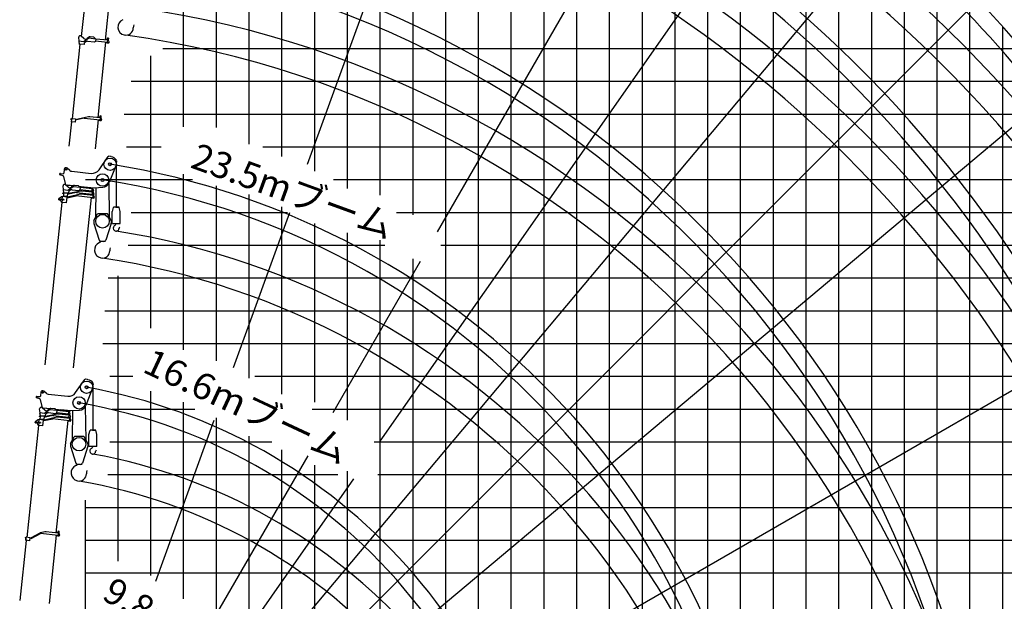
# Model space of a CAD drawing. Extents: x -36278 to 72106, y -50825 to 36487.
# Drawn here: x 15784 to 45846, y -23072 to -5321 of the extents above; entities that cross this region are included whole.
import ezdxf

# ---------------------------------------------------------------- set-up
doc = ezdxf.new("R2010")
doc.units = 0
doc.linetypes.add('NON_PLOTING', pattern=[0])
doc.layers.get('0').update_dxf_attribs({"linetype": 'CONTINUOUS'})
doc.styles.add('MX_NOTE_STANDARD', font='txt.shx', dxfattribs={"bigfont": 'extfont.shx'})

msp = doc.modelspace()

# ---------------------------------------------------------------- linework, layer by layer
at = {"color": 252, "linetype": 'Continuous', "ltscale": 100}
for p, q in [((34794.345, -37210.375), (34794.345, 29810.569)), ((29792.782, -37210.375), (29792.782, 8517.746)), ((30793.095, -37210.375), (30793.095, 8228.392)), ((31793.407, -37210.375), (31793.407, 7507.257)), ((33794.032, -37210.375), (33794.032, 7507.257)), ((20789.969, -8589.368), (20789.969, 7136.091)), ((28792.469, -37210.375), (28792.469, 3945.697)), ((35794.658, -37210.375), (35794.658, 3244.154)), ((36794.97, -37210.375), (36794.97, 3244.154)), ((38795.595, -37210.375), (38795.595, 56.922)), ((39795.908, -37210.375), (39795.908, 56.922)), ((40796.221, -37210.375), (40796.221, -305.529)), ((41796.533, -37210.375), (41796.533, -301.374)), ((43797.158, -37210.375), (43797.158, -2543.566)), ((44797.471, -37210.375), (44797.471, -2543.566)), ((21790.281, -8608.178), (21790.281, -2946.238)), ((23790.906, -9492.268), (23790.906, -3604.603)), ((24791.219, -9943.719), (24791.219, -4074.864)), ((25791.532, -10470.411), (25791.532, -4394.641)), ((26791.844, -10677.325), (26791.844, -4789.66)), ((45797.784, -37210.375), (45797.784, -5550.518)), ((20155.529, -6200.685), (65804.035, -6200.685)), ((19789.656, -14740.379), (19789.656, -6426.064)), ((18971.475, -8201.31), (65804.035, -8201.31)), ((19044.779, -9201.623), (20100.783, -9201.623)), ((23204.504, -9201.623), (65804.035, -9201.623)), ((17789.031, -10201.935), (21060.115, -10201.935)), ((20789.969, -15398.744), (20789.969, -10037.771)), ((25367.704, -10201.935), (65804.035, -10201.935)), ((21790.281, -15737.332), (21790.281, -10395.169)), ((23790.906, -16753.095), (23790.906, -11034.724)), ((19191.386, -11202.248), (23956.922, -11202.248)), ((27286.368, -11202.248), (65804.035, -11202.248)), ((24791.219, -16997.631), (24791.219, -11542.605)), ((25791.532, -17543.133), (25791.532, -11824.762)), ((26791.844, -37210.375), (26791.844, -12050.487)), ((18482.782, -13202.873), (65804.035, -13202.873)), ((18789.343, -21850.722), (18789.343, -13140.255)), ((18385.044, -14203.186), (65804.035, -14203.186)), ((18323.957, -15203.498), (65804.035, -15203.498)), ((18531.651, -16203.811), (19235.503, -16203.811)), ((22959.969, -16203.811), (65804.035, -16203.811)), ((19789.656, -22283.362), (19789.656, -16659.043)), ((20789.969, -22998.159), (20789.969, -16997.631)), ((21790.281, -23919.87), (21790.281, -17467.892)), ((18531.651, -18204.436), (23486.661, -18204.436)), ((26609.193, -18204.436), (65804.035, -18204.436)), ((23790.906, -24992.065), (23790.906, -18446.034)), ((24791.219, -37210.375), (24791.219, -18916.295)), ((18470.565, -19204.749), (25499.377, -19204.749)), ((25791.532, -37210.375), (25791.532, -19104.399)), ((26722.055, -19204.749), (57138.804, -19204.749)), ((17789.031, -20205.061), (65804.035, -20205.061)), ((17789.031, -21205.374), (65804.035, -21205.374))]:
    msp.add_line(p, q, dxfattribs=at)
at = {"color": 14, "linetype": 'Continuous', "ltscale": 100}
for p, q in [((32793.72, -37210.375), (32793.72, 7507.257)), ((37795.283, -37210.375), (37795.283, 56.922)), ((42796.846, -37210.375), (42796.846, -2398.605)), ((22790.594, -9116.06), (22790.594, -3190.773)), ((27792.157, -11279.259), (27792.157, -5015.385)), ((19191.386, -7200.997), (65804.035, -7200.997)), ((22790.594, -16264.024), (22790.594, -10658.515)), ((19093.648, -12202.56), (26928.97, -12202.56)), ((28640.719, -12202.56), (54168.672, -12202.56)), ((27792.157, -37210.375), (27792.157, -12614.8)), ((18604.955, -17204.123), (21135.357, -17204.123)), ((24709.339, -17204.123), (65804.035, -17204.123)), ((22790.594, -24145.595), (22790.594, -18032.205)), ((17789.031, -32917.601), (17789.031, -19987.945)), ((17789.031, -22205.686), (65804.035, -22205.686))]:
    msp.add_line(p, q, dxfattribs=at)
at = {"color": 124, "linetype": 'Continuous', "ltscale": 100}
for p, q in [((28534.99, -11797.079), (36994.898, 2855.912)), ((26791.844, -18188.645), (39388.463, -198.809)), ((23457.501, -24798.303), (43902.577, -432.81)), ((24364.538, -25401.627), (46670.186, -3095.978)), ((24568.526, -9728.36), (26410.42, -4667.797)), ((19267.898, -31102.174), (49195.153, -5990.225)), ((22307.799, -15939.655), (24032.072, -11202.255)), ((19650.424, -31891.999), (53442.289, -12382.257)), ((25354.978, -17305.021), (28020.494, -12688.211)), ((19936.052, -22455.977), (21724.603, -17541.973)), ((21684.907, -23661.771), (24588.568, -18632.482)), ((22578.229, -24206.312), (25986.372, -19338.978))]:
    msp.add_line(p, q, dxfattribs=at)
at = {"color": 152, "linetype": 'Continuous', "ltscale": 100}
for p, q in [((17675.387, -5834.834), (17899.413, -3703.372)), ((18402.385, -5942.119), (18644.13, -3642.062)), ((17596.643, -5981.148), (17585.211, -5859.104)), ((17590.674, -5980.521), (17589.942, -5987.485)), ((17595.602, -5988.079), (17589.942, -5987.485)), ((17731.014, -5995.271), (17590.674, -5980.521)), ((17607.108, -6059.696), (17595.602, -5988.079)), ((17741.801, -5893.168), (17659.734, -5821.085)), ((17883.341, -5891.611), (17731.014, -5995.271)), ((17825.363, -5981.884), (17775.781, -6015.625)), ((17916.967, -5846.575), (17839.633, -5899.201)), ((17858.73, -5973.492), (18065.884, -5995.265)), ((18104.931, -5910.855), (17894.686, -5888.757)), ((18042.032, -5854.96), (17930.314, -5843.218)), ((18104.931, -5910.855), (18053.161, -5859.841)), ((18065.884, -5995.265), (18097.926, -5977.509)), ((18104.931, -5910.855), (18097.926, -5977.509)), ((18467.386, -6016.341), (18097.926, -5977.509)), ((18474.392, -5949.687), (18104.931, -5910.855)), ((18176.043, -8310.947), (18417.764, -6011.125)), ((18426.443, -5928.554), (18424.77, -5944.471)), ((18443.355, -5930.332), (18426.443, -5928.554)), ((18443.355, -5930.332), (18444.705, -5938.52)), ((18480.533, -5942.286), (18444.705, -5938.52)), ((18463.622, -5957.607), (18458.185, -6009.339)), ((18468.013, -6010.372), (18458.185, -6009.339)), ((18473.451, -5958.64), (18463.622, -5957.607)), ((18468.013, -6010.372), (18467.386, -6016.341)), ((18470.374, -5941.218), (18476.857, -5879.538)), ((18474.392, -5949.687), (18473.451, -5958.64)), ((18490.784, -5881.002), (18476.857, -5879.538)), ((18490.784, -5881.002), (18484.224, -5943.423)), ((18488.762, -5948.485), (18511.118, -6003.791)), ((17391.794, -8351.229), (17631.633, -6069.315)), ((17599.798, -6065.969), (17600.53, -6059.005)), ((17751.013, -6081.862), (17599.798, -6065.969)), ((17607.108, -6059.696), (17600.53, -6059.005)), ((17754.178, -6051.746), (17751.013, -6081.862)), ((18416.719, -6021.074), (18422.06, -6027.67)), ((18457.874, -6031.434), (18422.06, -6027.67)), ((18457.874, -6031.434), (18458.711, -6023.476)), ((18458.711, -6023.476), (18493.53, -6027.135)), ((17332.551, -8355.06), (17331.923, -8361.029)), ((17362.763, -8364.271), (17331.923, -8361.029)), ((17363.391, -8358.302), (17332.551, -8355.06)), ((17362.763, -8364.271), (17355.339, -8434.904)), ((17364.436, -8348.354), (17363.391, -8358.302)), ((17482.821, -8360.796), (17364.436, -8348.354)), ((17373.39, -8349.295), (17377.369, -8349.713)), ((17482.821, -8360.796), (17473.097, -8453.316)), ((17513.73, -8380.138), (17481.148, -8376.714)), ((17482.821, -8360.796), (17504.858, -8363.112)), ((17754.793, -8327.807), (17513.73, -8380.138)), ((17885.86, -8282.976), (17520.697, -8362.248)), ((17754.793, -8327.807), (17754.143, -8333.993)), ((18239.705, -8385.028), (17754.143, -8333.993)), ((17922.361, -8284.283), (17901.698, -8282.112)), ((18248.666, -8318.579), (17917.387, -8283.761)), ((18098.892, -9265.099), (18191.919, -8380.005)), ((18190.849, -8390.186), (18196.19, -8396.782)), ((18232.004, -8400.546), (18196.19, -8396.782)), ((18200.573, -8297.666), (18198.924, -8313.351)), ((18217.485, -8299.444), (18200.573, -8297.666)), ((18217.485, -8299.444), (18220.146, -8315.582)), ((18254.663, -8311.398), (18218.835, -8307.632)), ((18232.004, -8400.546), (18232.841, -8392.588)), ((18237.777, -8326.487), (18232.34, -8378.219)), ((18242.288, -8379.264), (18232.34, -8378.219)), ((18232.841, -8392.588), (18267.66, -8396.247)), ((18247.725, -8327.533), (18237.777, -8326.487)), ((18241.661, -8385.233), (18239.705, -8385.028)), ((18242.288, -8379.264), (18241.661, -8385.233)), ((18244.504, -8310.33), (18250.987, -8248.651)), ((18248.666, -8318.579), (18247.725, -8327.533)), ((18264.914, -8250.114), (18250.987, -8248.651)), ((18264.914, -8250.114), (18258.354, -8312.535)), ((18262.892, -8317.597), (18285.248, -8372.903)), ((17363.665, -8441.814), (17286.113, -9179.672)), ((17345.391, -8433.858), (17344.764, -8439.827)), ((17473.097, -8453.316), (17344.764, -8439.827)), ((17355.339, -8434.904), (17345.391, -8433.858)), ((18207.7, -9899.435), (18483.246, -9501.091)), ((18564.956, -9496.598), (18506.427, -9490.447)), ((17143.726, -9888.44), (17131.701, -10002.846)), ((17315.155, -9923.263), (17234.686, -9852.8)), ((18736.18, -9734.543), (18516.42, -10292.949)), ((18743.795, -9651.004), (18725.034, -9698.673)), ((17111.097, -10089.053), (17015.412, -10060.606)), ((17025.153, -10011.764), (17109.713, -10020.652)), ((17124.897, -10103.765), (17183.015, -10357.593)), ((17370.598, -9947.489), (17966.62, -10010.134)), ((17119.845, -10517.586), (17108.412, -10395.542)), ((17113.876, -10516.958), (17113.144, -10523.922)), ((17254.215, -10531.708), (17113.876, -10516.958)), ((17265.002, -10429.605), (17182.935, -10357.523)), ((17187.2, -10360.717), (17434.704, -10386.731)), ((17189.614, -10360.971), (17189.381, -10363.184)), ((17428.309, -10391.083), (17237.833, -10371.063)), ((17237.833, -10371.063), (17243.22, -10377.278)), ((17243.22, -10377.278), (17242.879, -10380.528)), ((17406.543, -10428.048), (17254.215, -10531.708)), ((17348.564, -10518.321), (17298.982, -10552.062)), ((17440.169, -10383.012), (17362.834, -10435.639)), ((17381.931, -10509.929), (17589.085, -10531.702)), ((17628.132, -10447.293), (17417.887, -10425.195)), ((17565.234, -10391.398), (17453.515, -10379.655)), ((17628.132, -10447.293), (17576.363, -10396.278)), ((17582.43, -10402.258), (17756.669, -10420.571)), ((17588.143, -10407.887), (18054.596, -10456.913)), ((17589.085, -10531.702), (17621.127, -10513.946)), ((17628.132, -10447.293), (17621.127, -10513.946)), ((17990.587, -10552.778), (17621.127, -10513.946)), ((17997.593, -10486.124), (17628.132, -10447.293)), ((17756.982, -10417.586), (17756.669, -10420.571)), ((17756.982, -10417.586), (18055.432, -10448.955)), ((17925.586, -10478.556), (17928.932, -10446.718)), ((17926.261, -10443.42), (17928.932, -10446.718)), ((17929.51, -10450.807), (17928.778, -10457.771)), ((17928.778, -10457.771), (17933.229, -10463.268)), ((17937.205, -10444.575), (17929.51, -10450.807)), ((17933.229, -10463.268), (17977.002, -10467.869)), ((17949.644, -10464.992), (17947.971, -10480.909)), ((17966.556, -10466.769), (17949.644, -10464.992)), ((17966.556, -10466.769), (17967.906, -10474.958)), ((18003.734, -10478.723), (17967.906, -10474.958)), ((17974.014, -10448.444), (17978.466, -10453.941)), ((17977.002, -10467.869), (17978.466, -10453.941)), ((17979.983, -10449.071), (17979.251, -10456.035)), ((17979.251, -10456.035), (17983.703, -10461.532)), ((17986.823, -10494.045), (17981.386, -10545.776)), ((17983.703, -10461.532), (18007.579, -10464.042)), ((17996.652, -10495.078), (17986.823, -10494.045)), ((17993.575, -10477.656), (17995.143, -10462.735)), ((17997.593, -10486.124), (17996.652, -10495.078)), ((18009.083, -10464.086), (18007.425, -10479.861)), ((18011.963, -10484.923), (18034.319, -10540.229)), ((18018.782, -10453.149), (18018.573, -10455.139)), ((18055.432, -10448.955), (18054.596, -10456.913)), ((18055.432, -10448.955), (18325.436, -10431.993)), ((16975.512, -10814.221), (16978.62, -10784.65)), ((17131.396, -10825.576), (16976.035, -10809.246)), ((17132.651, -10813.638), (16977.289, -10797.308)), ((16986.82, -10772.181), (17036.047, -10737.568)), ((17050.059, -10736.561), (17042.846, -10735.803)), ((17051, -10727.607), (17050.059, -10736.561)), ((17091.788, -10731.894), (17051, -10727.607)), ((17082.482, -10820.434), (17074.849, -10893.057)), ((17083.737, -10808.496), (17092.833, -10721.946)), ((17230.482, -10736.414), (17092.833, -10721.946)), ((17094.151, -10623.279), (17093.524, -10629.248)), ((17124.364, -10632.49), (17093.524, -10629.248)), ((17124.991, -10626.521), (17094.151, -10623.279)), ((17106.992, -10702.077), (17106.364, -10708.046)), ((17234.698, -10721.534), (17106.364, -10708.046)), ((17116.94, -10703.123), (17106.992, -10702.077)), ((17118.803, -10524.517), (17113.144, -10523.922)), ((17124.364, -10632.49), (17116.94, -10703.123)), ((17130.309, -10596.134), (17118.803, -10524.517)), ((17122.999, -10602.406), (17123.731, -10595.442)), ((17274.214, -10618.3), (17122.999, -10602.406)), ((17125.266, -10710.033), (17123.673, -10725.187)), ((17130.309, -10596.134), (17123.731, -10595.442)), ((17126.037, -10616.572), (17124.991, -10626.521)), ((17244.422, -10629.015), (17126.037, -10616.572)), ((17132.651, -10813.638), (17131.396, -10825.576)), ((17134.99, -10617.513), (17138.97, -10617.932)), ((17153.395, -10619.448), (17154.834, -10605.752)), ((17218.182, -10735.121), (17199.466, -10913.196)), ((17237.126, -10756.222), (17216.196, -10754.023)), ((17244.422, -10629.015), (17234.698, -10721.534)), ((17237.37, -10753.899), (17237.126, -10756.222)), ((17237.37, -10753.899), (17505.995, -10694.963)), ((17275.331, -10648.357), (17242.749, -10644.932)), ((17244.422, -10629.015), (17266.459, -10631.331)), ((17636.673, -10649.907), (17246.429, -10735.526)), ((17277.379, -10588.184), (17274.214, -10618.3)), ((17516.393, -10596.026), (17275.331, -10648.357)), ((17647.46, -10551.195), (17282.297, -10630.467)), ((17966.522, -10749.402), (17420.257, -15946.769)), ((17505.995, -10694.963), (17505.367, -10700.932)), ((18021.137, -10755.142), (17505.367, -10700.932)), ((17516.393, -10596.026), (17515.743, -10602.212)), ((18001.306, -10653.246), (17515.743, -10602.212)), ((18028.142, -10688.488), (17652.619, -10649.019)), ((17683.962, -10552.502), (17663.299, -10550.33)), ((18010.267, -10586.798), (17678.987, -10551.979)), ((17937.644, -10579.165), (17940.965, -10547.563)), ((17939.92, -10557.511), (17945.261, -10564.107)), ((17981.075, -10567.872), (17945.261, -10564.107)), ((17950.149, -10680.291), (17953.519, -10648.224)), ((17952.449, -10658.404), (17957.791, -10665.001)), ((17993.605, -10668.765), (17957.791, -10665.001)), ((17962.174, -10565.885), (17960.525, -10581.57)), ((17979.086, -10567.663), (17962.174, -10565.885)), ((17965.476, -10759.35), (17970.818, -10765.946)), ((18006.632, -10769.711), (17970.818, -10765.946)), ((17975.201, -10666.831), (17973.528, -10682.748)), ((17992.113, -10668.608), (17975.201, -10666.831)), ((17979.086, -10567.663), (17981.746, -10583.801)), ((18016.264, -10579.617), (17980.436, -10575.851)), ((17981.075, -10567.872), (17981.912, -10559.913)), ((17991.215, -10546.809), (17981.386, -10545.776)), ((17981.912, -10559.913), (18016.731, -10563.573)), ((17991.215, -10546.809), (17990.587, -10552.778)), ((17992.113, -10668.608), (17993.463, -10676.797)), ((18029.291, -10680.562), (17993.463, -10676.797)), ((17993.605, -10668.765), (17994.442, -10660.806)), ((17999.377, -10594.706), (17993.94, -10646.437)), ((18003.888, -10647.483), (17993.94, -10646.437)), ((17994.442, -10660.806), (18029.261, -10664.466)), ((18009.326, -10595.752), (17999.377, -10594.706)), ((18003.261, -10653.452), (18001.306, -10653.246)), ((18003.888, -10647.483), (18003.261, -10653.452)), ((18006.105, -10578.549), (18007.778, -10562.632)), ((18006.632, -10769.711), (18007.469, -10761.752)), ((18007.469, -10761.752), (18042.288, -10765.412)), ((18010.267, -10586.798), (18009.326, -10595.752)), ((18017.354, -10696.407), (18011.917, -10748.138)), ((18021.764, -10749.173), (18011.917, -10748.138)), ((18027.201, -10697.442), (18017.354, -10696.407)), ((18019.132, -10679.495), (18020.805, -10663.577)), ((18021.784, -10563.349), (18019.954, -10580.754)), ((18021.764, -10749.173), (18021.137, -10755.142)), ((18024.492, -10585.816), (18046.849, -10641.122)), ((18028.142, -10688.488), (18027.201, -10697.442)), ((18034.828, -10664.134), (18032.981, -10681.7)), ((18037.52, -10686.762), (18059.876, -10742.068)), ((16562.214, -15856.585), (17083.07, -10900.962)), ((17004.76, -10825.341), (16984.624, -10823.225)), ((17064.901, -10892.012), (17043.819, -10851.841)), ((17064.901, -10892.012), (17064.169, -10898.975)), ((17199.466, -10913.196), (17064.169, -10898.975)), ((17074.849, -10893.057), (17064.901, -10892.012)), ((17492.502, -16704.091), (17768.048, -16305.747)), ((17849.757, -16301.255), (17791.229, -16295.103)), ((18028.596, -16455.66), (18009.836, -16503.329)), ((16309.954, -16816.42), (16394.515, -16825.308)), ((16428.528, -16693.097), (16416.503, -16807.502)), ((16599.957, -16727.919), (16519.488, -16657.456)), ((16655.399, -16752.146), (17251.421, -16814.79)), ((18020.982, -16539.199), (17801.222, -17097.605)), ((16395.899, -16893.709), (16300.214, -16865.262)), ((16409.699, -16908.421), (16467.817, -17162.249)), ((16378.953, -17427.935), (16378.326, -17433.904)), ((16409.166, -17437.146), (16378.326, -17433.904)), ((16409.793, -17431.177), (16378.953, -17427.935)), ((16404.646, -17322.242), (16393.214, -17200.198)), ((16398.677, -17321.614), (16397.945, -17328.578)), ((16403.605, -17329.173), (16397.945, -17328.578)), ((16539.017, -17336.365), (16398.677, -17321.614)), ((16415.111, -17400.79), (16403.605, -17329.173)), ((16407.801, -17407.062), (16408.533, -17400.099)), ((16559.016, -17422.956), (16407.801, -17407.062)), ((16415.111, -17400.79), (16408.533, -17400.099)), ((16410.839, -17421.228), (16409.793, -17431.177)), ((16529.224, -17433.671), (16410.839, -17421.228)), ((16419.792, -17422.17), (16423.771, -17422.588)), ((16438.196, -17424.104), (16439.636, -17410.408)), ((16549.804, -17234.261), (16467.737, -17162.179)), ((16472.002, -17165.373), (16719.506, -17191.387)), ((16474.416, -17165.627), (16474.183, -17167.841)), ((16529.224, -17433.671), (16519.499, -17526.191)), ((16522.635, -17175.719), (16528.022, -17181.935)), ((16713.111, -17195.739), (16522.635, -17175.719)), ((16528.022, -17181.935), (16527.681, -17185.184)), ((16529.224, -17433.671), (16551.261, -17435.987)), ((16691.344, -17232.704), (16539.017, -17336.365)), ((16562.181, -17392.84), (16559.016, -17422.956)), ((16801.195, -17400.682), (16560.133, -17453.013)), ((16932.262, -17355.851), (16567.099, -17435.123)), ((16633.366, -17322.978), (16583.784, -17356.718)), ((16724.97, -17187.669), (16647.636, -17240.295)), ((16666.733, -17314.586), (16873.887, -17336.358)), ((16912.934, -17251.949), (16702.689, -17229.851)), ((16850.035, -17196.054), (16738.317, -17184.312)), ((16801.195, -17400.682), (16800.545, -17406.868)), ((17286.108, -17457.903), (16800.545, -17406.868)), ((16912.934, -17251.949), (16861.164, -17200.935)), ((16867.232, -17206.914), (17041.471, -17225.227)), ((16872.945, -17212.543), (17339.398, -17261.57)), ((16873.887, -17336.358), (16905.929, -17318.603)), ((16912.934, -17251.949), (16905.929, -17318.603)), ((17275.389, -17357.434), (16905.929, -17318.603)), ((17282.395, -17290.781), (16912.934, -17251.949)), ((16968.763, -17357.158), (16948.101, -17354.987)), ((17295.069, -17391.454), (16963.789, -17356.636)), ((17041.784, -17222.243), (17041.471, -17225.227)), ((17041.784, -17222.243), (17340.234, -17253.611)), ((17210.388, -17283.212), (17213.734, -17251.374)), ((17211.063, -17248.076), (17213.734, -17251.374)), ((17214.312, -17255.463), (17213.58, -17262.427)), ((17213.58, -17262.427), (17218.031, -17267.924)), ((17222.007, -17249.231), (17214.312, -17255.463)), ((17218.031, -17267.924), (17261.804, -17272.525)), ((17222.446, -17383.821), (17225.767, -17352.219)), ((17224.722, -17362.167), (17230.063, -17368.764)), ((17265.877, -17372.528), (17230.063, -17368.764)), ((17234.446, -17269.648), (17232.773, -17285.565)), ((17251.358, -17271.425), (17234.446, -17269.648)), ((17246.975, -17370.541), (17245.327, -17386.226)), ((17263.888, -17372.319), (17246.975, -17370.541)), ((17251.358, -17271.425), (17252.708, -17279.614)), ((17288.536, -17283.38), (17252.708, -17279.614)), ((17258.816, -17253.1), (17263.267, -17258.597)), ((17261.804, -17272.525), (17263.267, -17258.597)), ((17263.888, -17372.319), (17266.548, -17388.457)), ((17264.785, -17253.727), (17264.053, -17260.691)), ((17264.053, -17260.691), (17268.505, -17266.188)), ((17301.066, -17384.273), (17265.238, -17380.507)), ((17265.877, -17372.528), (17266.714, -17364.569)), ((17271.625, -17298.701), (17266.188, -17350.432)), ((17276.016, -17351.465), (17266.188, -17350.432)), ((17266.714, -17364.569), (17301.533, -17368.229)), ((17268.505, -17266.188), (17292.381, -17268.698)), ((17281.454, -17299.734), (17271.625, -17298.701)), ((17276.016, -17351.465), (17275.389, -17357.434)), ((17278.377, -17282.312), (17279.945, -17267.391)), ((17284.179, -17399.362), (17278.742, -17451.094)), ((17282.395, -17290.781), (17281.454, -17299.734)), ((17294.127, -17400.408), (17284.179, -17399.362)), ((17290.906, -17383.205), (17292.579, -17367.288)), ((17293.885, -17268.742), (17292.227, -17284.517)), ((17295.069, -17391.454), (17294.127, -17400.408)), ((17296.765, -17289.579), (17319.121, -17344.885)), ((17303.584, -17257.805), (17303.374, -17259.795)), ((17306.585, -17368.006), (17304.756, -17385.41)), ((17309.294, -17390.472), (17331.65, -17445.778)), ((17340.234, -17253.611), (17339.398, -17261.57)), ((17340.234, -17253.611), (17610.238, -17236.65)), ((16008.809, -21121.874), (16367.872, -17705.618)), ((16260.314, -17618.877), (16263.422, -17589.306)), ((16416.198, -17630.232), (16260.837, -17613.903)), ((16417.452, -17618.294), (16262.091, -17601.965)), ((16289.562, -17629.997), (16269.426, -17627.881)), ((16271.621, -17576.837), (16320.849, -17542.224)), ((16334.86, -17541.217), (16327.648, -17540.459)), ((16349.702, -17696.668), (16328.621, -17656.497)), ((16335.801, -17532.264), (16334.86, -17541.217)), ((16376.59, -17536.551), (16335.801, -17532.264)), ((16349.702, -17696.668), (16348.97, -17703.632)), ((16484.268, -17717.852), (16348.97, -17703.632)), ((16359.651, -17697.713), (16349.702, -17696.668)), ((16367.284, -17625.091), (16359.651, -17697.713)), ((16368.538, -17613.153), (16377.635, -17526.602)), ((16515.284, -17541.07), (16377.635, -17526.602)), ((16391.793, -17506.733), (16391.166, -17512.702)), ((16519.499, -17526.191), (16391.166, -17512.702)), ((16401.742, -17507.779), (16391.793, -17506.733)), ((16409.166, -17437.146), (16401.742, -17507.779)), ((16410.068, -17514.689), (16408.475, -17529.844)), ((16417.452, -17618.294), (16416.198, -17630.232)), ((16502.984, -17539.777), (16484.268, -17717.852)), ((16521.928, -17560.879), (16500.997, -17558.679)), ((16522.172, -17558.555), (16521.928, -17560.879)), ((16522.172, -17558.555), (16790.796, -17499.619)), ((16560.133, -17453.013), (16527.551, -17449.589)), ((16921.475, -17454.563), (16531.231, -17540.182)), ((16790.796, -17499.62), (16790.169, -17505.589)), ((17305.939, -17559.798), (16790.169, -17505.589)), ((17251.324, -17554.058), (16890.379, -20988.221)), ((17312.944, -17493.144), (16937.421, -17453.675)), ((17234.951, -17484.947), (17238.321, -17452.88)), ((17237.251, -17463.061), (17242.593, -17469.657)), ((17278.407, -17473.421), (17242.593, -17469.657)), ((17250.278, -17564.006), (17255.62, -17570.603)), ((17291.434, -17574.367), (17255.62, -17570.603)), ((17260.002, -17471.487), (17258.329, -17487.404)), ((17276.915, -17473.264), (17260.002, -17471.487)), ((17276.915, -17473.264), (17278.265, -17481.453)), ((17314.093, -17485.219), (17278.265, -17481.453)), ((17278.407, -17473.421), (17279.243, -17465.463)), ((17288.69, -17452.139), (17278.742, -17451.094)), ((17279.243, -17465.463), (17314.063, -17469.122)), ((17288.063, -17458.108), (17286.108, -17457.903)), ((17288.69, -17452.139), (17288.063, -17458.108)), ((17291.434, -17574.367), (17292.27, -17566.408)), ((17292.27, -17566.408), (17327.09, -17570.068)), ((17302.156, -17501.063), (17296.719, -17552.794)), ((17306.566, -17553.829), (17296.719, -17552.794)), ((17312.003, -17502.098), (17302.156, -17501.063)), ((17303.933, -17484.151), (17305.606, -17468.233)), ((17306.566, -17553.829), (17305.939, -17559.798)), ((17312.944, -17493.144), (17312.003, -17502.098)), ((17319.629, -17468.79), (17317.783, -17486.356)), ((17322.321, -17491.418), (17344.677, -17546.724)), ((16136.432, -21152.387), (16421.154, -20999.253)), ((16146.577, -21127.622), (16409.052, -20986.453)), ((16421.154, -20999.253), (16420.422, -21006.216)), ((16962.96, -21063.239), (16420.422, -21006.216)), ((16549.894, -20954.851), (16422.485, -20981.549)), ((16589.939, -20956.643), (16565.38, -20954.062)), ((16969.965, -20996.586), (16584.965, -20956.12)), ((16916.923, -20974.917), (16915.25, -20990.835)), ((16933.835, -20976.695), (16916.923, -20974.917)), ((16933.835, -20976.695), (16935.185, -20984.883)), ((16971.013, -20988.649), (16935.185, -20984.883)), ((16959.076, -21004.494), (16953.743, -21055.23)), ((16969.024, -21005.539), (16959.076, -21004.494)), ((16960.854, -20987.581), (16967.336, -20925.902)), ((16981.264, -20927.366), (16967.336, -20925.902)), ((16969.965, -20996.586), (16969.024, -21005.539)), ((16981.264, -20927.366), (16974.703, -20989.787)), ((16979.241, -20994.849), (17001.598, -21050.154)), ((15976.204, -21211.989), (15783.606, -23044.434)), ((15950.063, -21125.758), (15949.331, -21132.722)), ((15975.197, -21135.44), (15949.331, -21132.722)), ((15950.063, -21125.758), (15975.929, -21128.476)), ((15957.93, -21204.033), (15957.302, -21210.002)), ((16085.636, -21223.49), (15957.302, -21210.002)), ((15967.878, -21205.079), (15957.93, -21204.033)), ((15975.197, -21135.44), (15967.878, -21205.079)), ((15967.878, -21205.079), (15975.197, -21135.44)), ((15975.929, -21128.476), (15976.975, -21118.528)), ((16095.36, -21130.971), (15976.975, -21118.528)), ((16095.36, -21130.971), (16085.636, -21223.49)), ((16089.888, -21130.396), (16117.658, -21133.315)), ((16136.432, -21152.387), (16093.582, -21147.883)), ((16689.401, -23139.637), (16908.244, -21057.489)), ((16908.244, -21057.489), (16907.198, -21067.437)), ((16907.198, -21067.437), (16912.54, -21074.033)), ((16948.354, -21077.797), (16912.54, -21074.033)), ((16948.354, -21077.797), (16949.191, -21069.839)), ((16949.191, -21069.839), (16984.01, -21073.498)), ((16963.692, -21056.276), (16953.743, -21055.23)), ((16963.692, -21056.276), (16962.96, -21063.239))]:
    msp.add_line(p, q, dxfattribs=at)
at = {"color": 30, "linetype": 'Continuous', "ltscale": 100}
for p, q in [((18732.048, -9745.042), (18732.048, -11047.007)), ((18612.113, -11174.317), (18645.626, -11049.246)), ((18815.568, -11047.007), (18648.528, -11047.007)), ((18721.382, -11047.007), (18815.411, -11047.007)), ((18851.984, -11174.317), (18818.467, -11049.231)), ((18612.011, -11529.837), (18612.011, -11175.093)), ((18852.086, -11529.837), (18852.086, -11175.093)), ((18622.014, -11547.163), (18612.011, -11529.837)), ((18842.083, -11547.163), (18622.014, -11547.163)), ((18717.044, -11547.663), (18717.044, -11560.631)), ((18842.083, -11547.163), (18852.086, -11529.837)), ((18016.85, -16549.698), (18016.85, -17851.663)), ((17896.813, -18334.494), (17896.813, -17979.75)), ((17896.915, -17978.973), (17930.428, -17853.902)), ((18100.37, -17851.663), (17933.33, -17851.663)), ((18006.184, -17851.663), (18100.213, -17851.663)), ((18136.785, -17978.973), (18103.269, -17853.887)), ((18136.888, -18334.494), (18136.888, -17979.75)), ((17906.816, -18351.819), (17896.813, -18334.494)), ((18126.884, -18351.819), (18136.888, -18334.493)), ((18126.885, -18351.819), (17906.816, -18351.819)), ((18001.845, -18352.32), (18001.845, -18365.287))]:
    msp.add_line(p, q, dxfattribs=at)
at = {"color": 214, "linetype": 'Continuous', "ltscale": 100}
for p, q in [((18106.48, -11343.278), (18119.253, -10444.946)), ((18502.28, -10322.294), (18516.798, -11343.278)), ((18048.977, -11449.284), (18158.753, -11246.913)), ((18455.732, -11241.68), (18167.546, -11241.68)), ((18574.301, -11449.284), (18464.525, -11246.913)), ((18046.556, -11458.823), (18046.556, -11530.707)), ((18047.473, -11536.694), (18208.42, -12049.887)), ((18575.805, -11536.694), (18414.857, -12049.887)), ((18576.722, -11458.823), (18576.722, -11530.707)), ((18357.589, -12091.946), (18265.689, -12091.946)), ((17787.082, -17126.951), (17801.599, -18147.934)), ((17391.282, -18147.934), (17404.055, -17249.602)), ((17331.358, -18263.479), (17331.358, -18335.364)), ((17333.778, -18253.94), (17443.555, -18051.57)), ((17740.534, -18046.336), (17452.348, -18046.336)), ((17859.103, -18253.94), (17749.326, -18051.57)), ((17861.523, -18263.479), (17861.523, -18335.364)), ((17332.275, -18341.351), (17493.222, -18854.544)), ((17860.607, -18341.351), (17699.659, -18854.544)), ((17642.391, -18896.602), (17550.491, -18896.602))]:
    msp.add_line(p, q, dxfattribs=at)
at = {"color": 162, "linetype": 'NON_PLOTING', "ltscale": 100}
for centre, radius in [((18542.989, -9733.762), 189.059), ((17198.442, -9894.191), 22.507), ((18542.989, -9733.762), 45.014), ((18311.639, -10212.358), 189.059), ((18311.639, -10212.358), 45.014), ((17827.791, -16538.418), 189.059), ((17827.791, -16538.418), 45.014), ((16483.243, -16698.848), 22.507), ((17596.441, -17017.014), 189.059), ((17596.441, -17017.014), 45.014)]:
    msp.add_circle(centre, radius, dxfattribs=at)
at = {"color": 224, "linetype": 'NON_PLOTING', "ltscale": 100}
for centre in [(18311.639, -11471.752), (17596.441, -18276.408)]:
    msp.add_circle(centre, 207.065, dxfattribs=at)
at = {"color": 240, "linetype": 'Continuous', "ltscale": 100}
for centre, radius, start, end in [((14788.093, -33458.731), 44531.58, 28.82971, 82.385845), ((14977.152, -35498.203), 41731.891, 24.997134, 82.277524), ((14788.093, -33458.731), 37692.65, 21.743239, 82.092874), ((14977.152, -35498.203), 37692.649, 22.506297, 82.092874), ((14788.093, -33458.731), 41731.891, 24.375635, 53.1838334), ((14788.093, -33458.731), 30855.142, 5.355469, 81.670042), ((14977.152, -35498.203), 30855.141, 2.329957, 81.670042), ((14788.093, -33458.731), 24020.271, 4.814977, 81.006525), ((14977.152, -35498.203), 24020.271, 2.993475, 81.006525), ((14788.093, -33458.731), 17191.182, 3.845569, 79.81557), ((14977.152, -35498.203), 17191.182, 4.18443, 79.81557)]:
    msp.add_arc(centre, radius, start, end, dxfattribs=at)
at = {"color": 30, "linetype": 'Continuous', "ltscale": 100}
for centre, radius, start, end in [((14788.093, -33458.731), 44026.863, 27.61284, 82.60174), ((14788.093, -35843.476), 41226.878, 22.777255, 82.506754), ((14788.093, -33458.731), 37187.137, 19.698413, 82.344496), ((14788.093, -35843.476), 37187.137, 19.698413, 82.344496), ((14788.093, -33458.731), 41226.878, 22.777255, 54.385792), ((14788.093, -33458.731), 30348.498, 359.43316, 81.971308), ((14788.093, -35843.476), 30348.498, 2.028692, 81.971308), ((14788.093, -33458.731), 23511.896, 358.779081, 81.381056), ((18648.528, -11050.008), 3.001, 90.000018, 165.292986), ((18815.568, -11050.008), 3.001, 15.000224, 90.000018), ((18615.012, -11175.094), 3.001, 164.999989, 180), ((18849.085, -11175.094), 3.001, 0.000036, 15.000006), ((18732.048, -11681.705), 91.529, 115.410781, 180), ((18732.048, -11681.705), 91.529, 180, 288.829775), ((18674.53, -11560.631), 42.513, 295.41069, 0.000019), ((18732.048, -11690.208), 83.526, 290.712613, 353.351731), ((18973.987, -11718.408), 160.05, 154.710364, 173.351723), ((14788.093, -35843.476), 23511.896, 3.194972, 81.381056), ((14788.093, -33458.731), 16679.835, 357.589323, 80.307065), ((17899.814, -17979.75), 3.001, 164.999989, 180), ((17933.33, -17854.664), 3.001, 90.000018, 165.292986), ((18100.37, -17854.664), 3.001, 15.000224, 90.000018), ((18133.887, -17979.75), 3.001, 0.000036, 15.000006), ((18016.85, -18486.362), 91.529, 115.410781, 180), ((18016.85, -18486.362), 91.529, 180, 288.829775), ((17959.332, -18365.288), 42.513, 295.41069, 0.000019), ((18016.85, -18494.864), 83.526, 290.712613, 353.351731), ((18258.788, -18523.064), 160.05, 154.710364, 173.351723), ((14788.093, -35843.476), 16679.835, 4.505943, 80.307065)]:
    msp.add_arc(centre, radius, start, end, dxfattribs=at)
at = {"color": 214, "linetype": 'Continuous', "ltscale": 100}
for centre, radius, start, end in [((19026.837, -5546.87), 245.077, 112.883447, 257.856397), ((19026.837, -5567.376), 225.07, 256.758267, 359.206733), ((19626.997, -5572.347), 375.117, 164.9723, 179.71676), ((18167.546, -11251.683), 10.003, 89.999997, 151.522257), ((18455.732, -11251.683), 10.003, 28.477745, 89.999997), ((18066.562, -11458.823), 20.006, 151.522257, 180), ((18066.562, -11530.707), 20.006, 180, 197.412471), ((18556.715, -11458.823), 20.006, 359.999995, 28.477745), ((18556.715, -11530.707), 20.006, 342.587534, 0.000009), ((18311.639, -12351.526), 245.077, 112.883447, 257.856397), ((18265.689, -12031.927), 60.019, 197.412471, 270.000003), ((18189.101, -12039.929), 90.028, 287.614521, 324.765665), ((18357.589, -12031.927), 60.019, 270.000003, 342.587531), ((18911.799, -12377.003), 375.117, 164.9723, 179.71676), ((18311.639, -12372.033), 225.07, 256.758267, 359.206733), ((17351.364, -18263.479), 20.006, 151.522257, 180), ((17351.364, -18335.364), 20.006, 180, 197.412471), ((17452.348, -18056.339), 10.003, 89.999997, 151.522257), ((17740.534, -18056.339), 10.003, 28.477745, 89.999997), ((17841.517, -18263.479), 20.006, 359.999995, 28.477745), ((17841.517, -18335.364), 20.006, 342.587534, 0.000009), ((17596.441, -19156.182), 245.077, 112.883447, 257.856397), ((17550.491, -18836.583), 60.019, 197.412471, 270.000003), ((17473.902, -18844.585), 90.028, 287.614521, 324.765665), ((17642.391, -18836.583), 60.019, 270.000003, 342.587531), ((17596.441, -19176.689), 225.07, 256.758267, 359.206733), ((18196.601, -19181.659), 375.117, 164.9723, 179.71676)]:
    msp.add_arc(centre, radius, start, end, dxfattribs=at)
at = {"color": 152, "linetype": 'Continuous', "ltscale": 100}
for centre, radius, start, end in [((17630.028, -5854.906), 45.014, 48.705993, 185.35173), ((17794.611, -5833.042), 80.025, 228.705993, 304.235574), ((17853.501, -6023.234), 50.016, 84, 124.235574), ((17892.909, -5905.67), 17.005, 84, 124.235574), ((17928.223, -5863.115), 20.006, 84, 124.235574), ((18039.941, -5874.857), 20.006, 48.638288, 84), ((18479.488, -5952.234), 10.003, 22.009851, 84), ((18495.312, -6010.18), 17.048, 264, 22.009851), ((17803.92, -6056.974), 50.016, 124.235574, 174), ((17510.086, -8313.371), 50.016, 264, 282.24809), ((17896.47, -8331.853), 50.016, 84, 102.24809), ((18253.618, -8321.346), 10.003, 22.009851, 84), ((18269.442, -8379.292), 17.048, 264, 22.009851), ((18503.813, -9515.318), 25.008, 84, 145.327237), ((18562.864, -9516.495), 20.006, 34.894872, 84), ((18542.989, -9733.762), 231.572, 31.495889, 80.98537), ((18703.769, -9635.252), 43.013, 338.517917, 31.495889), ((17198.442, -9894.191), 55.017, 48.792816, 174), ((17993.805, -9751.477), 260.081, 264, 325.327237), ((18708.255, -9723.553), 30.009, 338.517917, 56.004591), ((17022.539, -10036.635), 25.008, 84, 253.442557), ((17111.805, -10000.755), 20.006, 264, 354), ((17105.396, -10108.23), 20.006, 12.89647, 73.442557), ((17381.054, -9848.006), 100.031, 228.792816, 264), ((17153.23, -10391.343), 45.014, 48.705993, 185.35173), ((17317.813, -10369.48), 80.025, 228.705993, 304.235574), ((17376.703, -10559.671), 50.016, 84, 124.235574), ((17416.11, -10442.107), 17.005, 84, 124.235574), ((17451.424, -10399.552), 20.006, 84, 124.235574), ((17563.142, -10411.294), 20.006, 48.638288, 84), ((18002.689, -10488.672), 10.003, 22.009851, 84), ((18008.624, -10454.093), 10.003, 264, 354), ((18311.639, -10212.358), 220.069, 273.594524, 338.517917), ((16985.669, -10813.277), 10.003, 174, 264), ((16998.327, -10788.547), 20.006, 125.11209, 174), ((17041.8, -10745.751), 10.003, 84, 125.11209), ((17235.71, -10686.672), 50.016, 264, 282.374461), ((17271.687, -10581.59), 50.016, 264, 282.24809), ((17327.121, -10593.412), 50.016, 124.235574, 174), ((17647.391, -10698.761), 50.016, 84, 102.374461), ((17658.071, -10600.072), 50.016, 84, 102.24809), ((18015.218, -10589.565), 10.003, 22.009851, 84), ((18018.513, -10546.618), 17.048, 264, 22.009851), ((18031.043, -10647.511), 17.048, 264, 22.009851), ((18028.245, -10690.511), 10.003, 22.009851, 84), ((18044.07, -10748.457), 17.048, 264, 22.009851), ((16999.532, -10875.083), 50.016, 27.690068, 84), ((17788.615, -16319.974), 25.008, 84, 145.327237), ((17847.666, -16321.151), 20.006, 34.894872, 84), ((17827.791, -16538.418), 231.572, 31.495889, 80.98537), ((17993.057, -16528.21), 30.009, 338.517917, 56.004591), ((17988.571, -16439.908), 43.013, 338.517917, 31.495889), ((16307.34, -16841.291), 25.008, 84, 253.442557), ((16396.606, -16805.411), 20.006, 264, 354), ((16483.243, -16698.848), 55.017, 48.792816, 174), ((16665.856, -16652.662), 100.031, 228.792816, 264), ((17278.607, -16556.134), 260.081, 264, 325.327237), ((16390.197, -16912.886), 20.006, 12.89647, 73.442557), ((17596.441, -17017.014), 220.069, 273.594524, 338.517917), ((16438.031, -17196), 45.014, 48.705993, 185.35173), ((16602.614, -17174.136), 80.025, 228.705993, 304.235574), ((16556.489, -17386.246), 50.016, 264, 282.24809), ((16611.923, -17398.068), 50.016, 124.235574, 174), ((16661.504, -17364.327), 50.016, 84, 124.235574), ((16700.912, -17246.763), 17.005, 84, 124.235574), ((16736.226, -17204.208), 20.006, 84, 124.235574), ((16847.944, -17215.95), 20.006, 48.638288, 84), ((16942.873, -17404.728), 50.016, 84, 102.24809), ((17287.491, -17293.328), 10.003, 22.009851, 84), ((17293.426, -17258.749), 10.003, 264, 354), ((17300.02, -17394.221), 10.003, 22.009851, 84), ((17303.315, -17351.274), 17.048, 264, 22.009851), ((16270.471, -17617.933), 10.003, 174, 264), ((16283.129, -17593.203), 20.006, 125.11209, 174), ((16284.334, -17679.739), 50.016, 27.690068, 84), ((16326.602, -17550.407), 10.003, 84, 125.11209), ((16520.512, -17491.328), 50.016, 264, 282.374461), ((16932.193, -17503.417), 50.016, 84, 102.374461), ((17315.845, -17452.167), 17.048, 264, 22.009851), ((17313.047, -17495.167), 10.003, 22.009851, 84), ((17328.872, -17553.113), 17.048, 264, 22.009851), ((16432.743, -21030.502), 50.016, 101.83489, 118.27304), ((16560.152, -21003.804), 50.016, 84, 101.83489), ((16969.967, -20998.597), 10.003, 22.009851, 84), ((16122.886, -21083.573), 50.016, 264, 298.27304), ((16985.792, -21056.544), 17.048, 264, 22.009851)]:
    msp.add_arc(centre, radius, start, end, dxfattribs=at)
for centre in [(17257.008, -10571.474), (16541.809, -17376.13)]:
    msp.add_ellipse(centre, major_axis=(-21.82, -207.601), ratio=0.378571, start_param=3.586506092, end_param=3.763576108, dxfattribs=at)

# ---------------------------------------------------------------- texts
at = {"color": 7, "linetype": 'Continuous', "ltscale": 100, "char_height": 800, "attachment_point": 1, "line_spacing_factor": 0.792857, "style": 'MX_NOTE_STANDARD'}
for s, insert, rotation in [('\\W1.008;\\A1;23.5mブーム', (21232.296, -9069.86), 340.0000151), ('\\W1.053;\\A1;16.6mブーム', (19829.902, -15330.08), 335.0000187), ('\\W1.010;\\A1;9.8mブーム', (18658.251, -22299.979), 329.9999884)]:
    msp.add_mtext(s, dxfattribs=dict(at, insert=insert, rotation=rotation))

doc.saveas('drawing.dxf')
